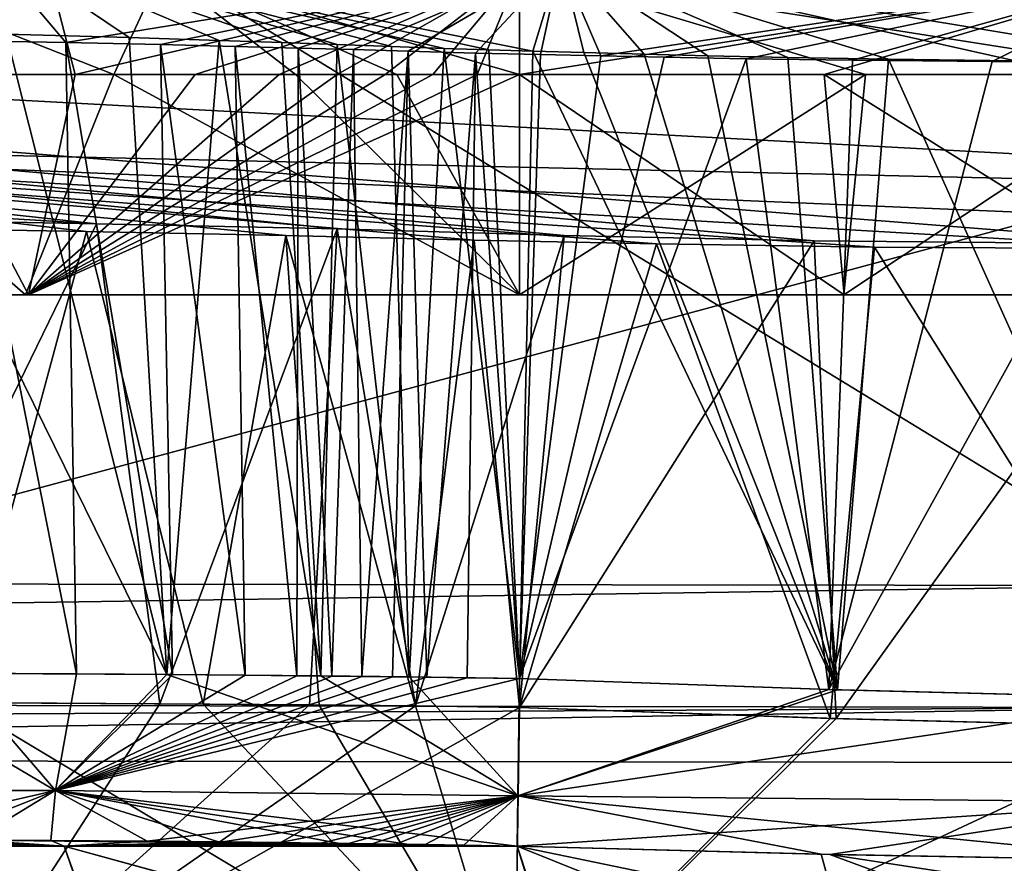
# Model space of a CAD drawing. Units: millimetres. Extents: x -250 to 250, y -90 to 67.
# Drawn here: x -32 to -5, y -69 to -46 of the extents above; entities that cross this region are included whole.
import ezdxf

# ---------------------------------------------------------------- set-up
doc = ezdxf.new("R2010")
doc.units = ezdxf.units.MM
doc.header["$LTSCALE"] = 81.481481
for name, color, linetype in [('107', 7, 'CONTINUOUS'), ('112', 7, 'CONTINUOUS'), ('113', 7, 'CONTINUOUS'), ('115', 7, 'CONTINUOUS'), ('116', 7, 'CONTINUOUS'), ('117', 7, 'CONTINUOUS'), ('12', 7, 'CONTINUOUS'), ('13', 7, 'CONTINUOUS'), ('136', 7, 'CONTINUOUS'), ('145', 7, 'CONTINUOUS'), ('149', 7, 'CONTINUOUS'), ('15', 7, 'CONTINUOUS'), ('151', 7, 'CONTINUOUS'), ('154', 7, 'CONTINUOUS'), ('157', 7, 'CONTINUOUS'), ('159', 7, 'CONTINUOUS'), ('16', 7, 'CONTINUOUS'), ('160', 7, 'CONTINUOUS'), ('161', 7, 'CONTINUOUS'), ('2', 7, 'CONTINUOUS'), ('22', 7, 'CONTINUOUS'), ('3', 7, 'CONTINUOUS'), ('5', 7, 'CONTINUOUS'), ('6', 7, 'CONTINUOUS'), ('74', 7, 'CONTINUOUS'), ('94', 7, 'CONTINUOUS'), ('95', 7, 'CONTINUOUS'), ('96', 7, 'CONTINUOUS')]:
    doc.layers.add(name, color=color, linetype=linetype)

msp = doc.modelspace()

# ---------------------------------------------------------------- linework, layer by layer
at = {"layer": '107', "linetype": 'Continuous'}
for points in [[(84.552, -61.116, 395.791), (197.262, 59.343, 399.997), (-197.262, 59.343, 399.997), (84.552, -61.116, 395.791)], [(0, -61.218, 395.787), (84.552, -61.116, 395.791), (-197.262, 59.343, 399.997), (0, -61.218, 395.787)], [(0, -61.218, 395.787), (-197.262, 59.343, 399.997), (-84.552, -61.116, 395.791), (0, -61.218, 395.787)]]:
    msp.add_3dface(points, dxfattribs=at)
at = {"layer": '112', "linetype": 'Continuous'}
for points in [[(0, -72.809, 278.18), (0, -66.035, 391.09), (-84.563, -65.935, 391.036), (0, -72.809, 278.18)], [(-69.331, -71.841, 278.156), (0, -72.809, 278.18), (-84.563, -65.935, 391.036), (-69.331, -71.841, 278.156)]]:
    msp.add_3dface(points, dxfattribs=at)
at = {"layer": '113', "linetype": 'Continuous'}
for points in [[(-33.292, -63.6, 236.904), (-30.545, -66.797, 236.742), (-39.739, -66.797, 227.552), (-33.292, -63.6, 236.904)], [(-33.292, -63.6, 236.904), (-29.967, -63.618, 238.724), (-30.545, -66.797, 236.742), (-33.292, -63.6, 236.904)], [(-29.967, -63.618, 238.724), (-27.357, -63.638, 239.704), (-30.545, -66.797, 236.742), (-29.967, -63.618, 238.724)], [(-27.357, -63.638, 239.704), (-25.369, -63.656, 240.221), (-30.545, -66.797, 236.742), (-27.357, -63.638, 239.704)], [(-25.369, -63.656, 240.221), (-23.966, -63.671, 240.475), (-30.545, -66.797, 236.742), (-25.369, -63.656, 240.221)], [(-23.966, -63.671, 240.475), (-23.006, -63.681, 240.599), (-30.545, -66.797, 236.742), (-23.966, -63.671, 240.475)], [(-23.006, -63.681, 240.599), (-22.188, -63.691, 240.673), (-30.545, -66.797, 236.742), (-23.006, -63.681, 240.599)], [(-22.188, -63.691, 240.673), (-21.353, -63.7, 240.716), (-30.545, -66.797, 236.742), (-22.188, -63.691, 240.673)], [(-21.353, -63.7, 240.716), (-20.417, -63.713, 240.732), (-30.545, -66.797, 236.742), (-21.353, -63.7, 240.716)], [(-20.417, -63.713, 240.732), (-19.32, -63.73, 240.73), (-30.545, -66.797, 236.742), (-20.417, -63.713, 240.732)], [(-19.32, -63.73, 240.73), (-17.893, -63.752, 240.728), (-30.545, -66.797, 236.742), (-19.32, -63.73, 240.73)], [(-17.893, -63.752, 240.728), (-17.939, -66.947, 239.185), (-30.545, -66.797, 236.742), (-17.893, -63.752, 240.728)], [(-30.545, -66.797, 236.742), (-36.539, -68.168, 226.582), (-39.739, -66.797, 227.552), (-30.545, -66.797, 236.742)], [(-33.946, -68.154, 230.112), (-36.539, -68.168, 226.582), (-30.545, -66.797, 236.742), (-33.946, -68.154, 230.112)], [(-30.664, -68.161, 232.878), (-33.946, -68.154, 230.112), (-30.545, -66.797, 236.742), (-30.664, -68.161, 232.878)], [(-28.043, -68.179, 234.315), (-30.664, -68.161, 232.878), (-30.545, -66.797, 236.742), (-28.043, -68.179, 234.315)], [(-17.939, -66.947, 239.185), (-28.043, -68.179, 234.315), (-30.545, -66.797, 236.742), (-17.939, -66.947, 239.185)], [(-25.985, -68.199, 235.089), (-28.043, -68.179, 234.315), (-17.939, -66.947, 239.185), (-25.985, -68.199, 235.089)], [(-24.42, -68.217, 235.497), (-25.985, -68.199, 235.089), (-17.939, -66.947, 239.185), (-24.42, -68.217, 235.497)], [(-23.314, -68.232, 235.699), (-24.42, -68.217, 235.497), (-17.939, -66.947, 239.185), (-23.314, -68.232, 235.699)], [(-22.553, -68.242, 235.798), (-23.314, -68.232, 235.699), (-17.939, -66.947, 239.185), (-22.553, -68.242, 235.798)], [(-21.91, -68.252, 235.857), (-22.553, -68.242, 235.798), (-17.939, -66.947, 239.185), (-21.91, -68.252, 235.857)], [(-21.267, -68.262, 235.891), (-21.91, -68.252, 235.857), (-17.939, -66.947, 239.185), (-21.267, -68.262, 235.891)], [(-20.47, -68.274, 235.906), (-21.267, -68.262, 235.891), (-17.939, -66.947, 239.185), (-20.47, -68.274, 235.906)], [(-19.409, -68.291, 235.905), (-20.47, -68.274, 235.906), (-17.939, -66.947, 239.185), (-19.409, -68.291, 235.905)], [(-17.963, -68.313, 235.906), (-19.409, -68.291, 235.905), (-17.939, -66.947, 239.185), (-17.963, -68.313, 235.906)]]:
    msp.add_3dface(points, dxfattribs=at)
at = {"layer": '115', "linetype": 'Continuous'}
for points in [[(-35.973, -63.593, 159.157), (-39.739, -66.797, 166.449), (-30.546, -66.797, 157.258), (-35.973, -63.593, 159.157)], [(-27.506, -63.637, 154.343), (-35.973, -63.593, 159.157), (-30.546, -66.797, 157.258), (-27.506, -63.637, 154.343)], [(-27.506, -63.637, 154.343), (-30.546, -66.797, 157.258), (-17.941, -66.947, 154.816), (-27.506, -63.637, 154.343)], [(-23.308, -63.678, 153.436), (-27.506, -63.637, 154.343), (-17.941, -66.947, 154.816), (-23.308, -63.678, 153.436)], [(-20.904, -63.706, 153.273), (-23.308, -63.678, 153.436), (-17.941, -66.947, 154.816), (-20.904, -63.706, 153.273)], [(-17.893, -63.752, 153.272), (-20.904, -63.706, 153.273), (-17.941, -66.947, 154.816), (-17.893, -63.752, 153.272)], [(-39.739, -66.797, 166.449), (-32.778, -68.154, 162.748), (-30.546, -66.797, 157.258), (-39.739, -66.797, 166.449)], [(-32.778, -68.154, 162.748), (-26.102, -68.198, 158.948), (-30.546, -66.797, 157.258), (-32.778, -68.154, 162.748)], [(-20.898, -68.267, 158.099), (-17.963, -68.313, 158.094), (-30.546, -66.797, 157.258), (-20.898, -68.267, 158.099)], [(-30.546, -66.797, 157.258), (-17.963, -68.313, 158.094), (-17.941, -66.947, 154.816), (-30.546, -66.797, 157.258)], [(-26.102, -68.198, 158.948), (-22.793, -68.239, 158.23), (-30.546, -66.797, 157.258), (-26.102, -68.198, 158.948)], [(-22.793, -68.239, 158.23), (-20.898, -68.267, 158.099), (-30.546, -66.797, 157.258), (-22.793, -68.239, 158.23)]]:
    msp.add_3dface(points, dxfattribs=at)
at = {"layer": '116', "linetype": 'Continuous'}
for points in [[(-9.229, -64.06, 153.299), (-17.893, -63.752, 153.272), (-17.941, -66.947, 154.816), (-9.229, -64.06, 153.299)], [(0, -64.293, 153.319), (-9.229, -64.06, 153.299), (-17.941, -66.947, 154.816), (0, -64.293, 153.319)], [(0, -67.121, 154.512), (0, -64.293, 153.319), (-17.941, -66.947, 154.816), (0, -67.121, 154.512)], [(-17.963, -68.313, 158.094), (0, -67.121, 154.512), (-17.941, -66.947, 154.816), (-17.963, -68.313, 158.094)], [(0, -67.121, 154.512), (-17.963, -68.313, 158.094), (-9.435, -68.544, 157.413), (0, -67.121, 154.512)], [(0, -68.719, 157.133), (0, -67.121, 154.512), (-9.435, -68.544, 157.413), (0, -68.719, 157.133)]]:
    msp.add_3dface(points, dxfattribs=at)
at = {"layer": '117', "linetype": 'Continuous'}
for points in [[(-17.893, -63.752, 240.728), (-9.463, -64.05, 240.702), (-17.939, -66.947, 239.185), (-17.893, -63.752, 240.728)], [(-9.463, -64.05, 240.702), (0, -64.292, 240.681), (-17.939, -66.947, 239.185), (-9.463, -64.05, 240.702)], [(0, -64.292, 240.681), (0, -67.12, 239.488), (-17.939, -66.947, 239.185), (0, -64.292, 240.681)], [(-9.671, -68.537, 236.573), (-17.963, -68.313, 235.906), (-17.939, -66.947, 239.185), (-9.671, -68.537, 236.573)], [(0, -67.12, 239.488), (0, -68.719, 236.867), (-17.939, -66.947, 239.185), (0, -67.12, 239.488)], [(0, -68.719, 236.867), (-9.671, -68.537, 236.573), (-17.939, -66.947, 239.185), (0, -68.719, 236.867)]]:
    msp.add_3dface(points, dxfattribs=at)
at = {"layer": '12', "linetype": 'Continuous'}
for points in [[(-9.058, -53.294, 153.299), (-17.893, -53.294, 153.272), (-8.464, -47.294, 153.302), (-9.058, -53.294, 153.299)], [(-17.893, -53.294, 153.272), (-17.893, -47.294, 153.272), (-8.464, -47.294, 153.302), (-17.893, -53.294, 153.272)], [(0, -53.294, 153.319), (-9.058, -53.294, 153.299), (0, -47.294, 153.319), (0, -53.294, 153.319)], [(0, -47.294, 153.319), (-9.058, -53.294, 153.299), (-8.464, -47.294, 153.302), (0, -47.294, 153.319)]]:
    msp.add_3dface(points, dxfattribs=at)
at = {"layer": '13', "linetype": 'Continuous'}
for points in [[(-38.215, -47.294, 232.545), (-28.955, -47.294, 239.147), (-36.113, -44.466, 233.1), (-38.215, -47.294, 232.545)], [(-28.955, -47.294, 239.147), (-27.647, -44.466, 238.378), (-36.113, -44.466, 233.1), (-28.955, -47.294, 239.147)], [(-28.955, -47.294, 239.147), (-23.999, -47.294, 240.47), (-27.647, -44.466, 238.378), (-28.955, -47.294, 239.147)], [(-23.999, -47.294, 240.47), (-21.239, -47.294, 240.72), (-27.647, -44.466, 238.378), (-23.999, -47.294, 240.47)], [(-21.239, -47.294, 240.72), (-17.893, -47.294, 240.728), (-27.647, -44.466, 238.378), (-21.239, -47.294, 240.72)], [(-17.893, -47.294, 240.728), (-17.893, -44.466, 239.557), (-27.647, -44.466, 238.378), (-17.893, -47.294, 240.728)]]:
    msp.add_3dface(points, dxfattribs=at)
at = {"layer": '136', "linetype": 'Continuous'}
for points in [[(-31.888, -46.193, 154.509), (-28.533, -46.289, 153.083), (-32.439, -43.657, 153.429), (-31.888, -46.193, 154.509)], [(-28.533, -46.289, 153.083), (-26.082, -46.366, 152.388), (-32.439, -43.657, 153.429), (-28.533, -46.289, 153.083)], [(-26.082, -46.366, 152.388), (-24.374, -46.422, 152.061), (-32.439, -43.657, 153.429), (-26.082, -46.366, 152.388)], [(-24.374, -46.422, 152.061), (-22.867, -46.475, 151.874), (-32.439, -43.657, 153.429), (-24.374, -46.422, 152.061)], [(-22.867, -46.475, 151.874), (-21.38, -46.53, 151.782), (-32.439, -43.657, 153.429), (-22.867, -46.475, 151.874)], [(-21.38, -46.53, 151.782), (-19.948, -46.582, 151.768), (-32.439, -43.657, 153.429), (-21.38, -46.53, 151.782)], [(-19.948, -46.582, 151.768), (-18.734, -46.621, 151.773), (-32.439, -43.657, 153.429), (-19.948, -46.582, 151.768)], [(-18.734, -46.621, 151.773), (-17.528, -46.657, 151.776), (-32.439, -43.657, 153.429), (-18.734, -46.621, 151.773)], [(-17.528, -46.657, 151.776), (-16.767, -44.143, 150.565), (-32.439, -43.657, 153.429), (-17.528, -46.657, 151.776)], [(-30.26, -46.422, 240.238), (-33.386, -46.363, 238.63), (-32.444, -43.854, 240.55), (-30.26, -46.422, 240.238)], [(-30.26, -46.422, 240.238), (-32.444, -43.854, 240.55), (-16.776, -44.227, 243.428), (-30.26, -46.422, 240.238)], [(-27.679, -46.478, 241.175), (-30.26, -46.422, 240.238), (-16.776, -44.227, 243.428), (-27.679, -46.478, 241.175)], [(-25.641, -46.528, 241.695), (-27.679, -46.478, 241.175), (-16.776, -44.227, 243.428), (-25.641, -46.528, 241.695)], [(-23.924, -46.573, 241.993), (-25.641, -46.528, 241.695), (-16.776, -44.227, 243.428), (-23.924, -46.573, 241.993)], [(-22.416, -46.615, 242.154), (-23.924, -46.573, 241.993), (-16.776, -44.227, 243.428), (-22.416, -46.615, 242.154)], [(-20.933, -46.659, 242.218), (-22.416, -46.615, 242.154), (-16.776, -44.227, 243.428), (-20.933, -46.659, 242.218)], [(-19.099, -46.708, 242.219), (-20.933, -46.659, 242.218), (-16.776, -44.227, 243.428), (-19.099, -46.708, 242.219)], [(-17.32, -46.751, 242.216), (-19.099, -46.708, 242.219), (-16.776, -44.227, 243.428), (-17.32, -46.751, 242.216)], [(-17.528, -46.657, 151.776), (-16.143, -46.697, 151.78), (-16.767, -44.143, 150.565), (-17.528, -46.657, 151.776)], [(-15.679, -46.787, 242.212), (-17.32, -46.751, 242.216), (-16.776, -44.227, 243.428), (-15.679, -46.787, 242.212)], [(0, -44.425, 243.41), (-15.679, -46.787, 242.212), (-16.776, -44.227, 243.428), (0, -44.425, 243.41)], [(0, -46.936, 151.801), (0, -44.432, 150.62), (-16.767, -44.143, 150.565), (0, -46.936, 151.801)], [(-4.384, -46.916, 151.799), (0, -46.936, 151.801), (-16.767, -44.143, 150.565), (-4.384, -46.916, 151.799)], [(-16.143, -46.697, 151.78), (-14.495, -46.741, 151.784), (-16.767, -44.143, 150.565), (-16.143, -46.697, 151.78)], [(-14.495, -46.741, 151.784), (-12.759, -46.783, 151.787), (-16.767, -44.143, 150.565), (-14.495, -46.741, 151.784)], [(-12.759, -46.783, 151.787), (-10.578, -46.829, 151.791), (-16.767, -44.143, 150.565), (-12.759, -46.783, 151.787)], [(-10.578, -46.829, 151.791), (-7.838, -46.876, 151.795), (-16.767, -44.143, 150.565), (-10.578, -46.829, 151.791)], [(-7.838, -46.876, 151.795), (-4.384, -46.916, 151.799), (-16.767, -44.143, 150.565), (-7.838, -46.876, 151.795)], [(0, -44.425, 243.41), (-13.952, -46.822, 242.209), (-15.679, -46.787, 242.212), (0, -44.425, 243.41)], [(0, -44.425, 243.41), (-11.722, -46.862, 242.206), (-13.952, -46.822, 242.209), (0, -44.425, 243.41)], [(0, -44.425, 243.41), (-8.822, -46.904, 242.202), (-11.722, -46.862, 242.206), (0, -44.425, 243.41)], [(0, -44.425, 243.41), (-5.011, -46.942, 242.199), (-8.822, -46.904, 242.202), (0, -44.425, 243.41)], [(0, -44.425, 243.41), (0, -46.961, 242.197), (-5.011, -46.942, 242.199), (0, -44.425, 243.41)]]:
    msp.add_3dface(points, dxfattribs=at)
at = {"layer": '145', "linetype": 'Continuous'}
for points in [[(-200.17, -64.189, 394.313), (0, -61.218, 395.787), (-84.552, -61.116, 395.791), (-200.17, -64.189, 394.313)], [(0, -64.535, 394.37), (0, -61.218, 395.787), (-200.17, -64.189, 394.313), (0, -64.535, 394.37)], [(-200.174, -65.626, 390.874), (0, -64.535, 394.37), (-200.17, -64.189, 394.313), (-200.174, -65.626, 390.874)], [(0, -64.535, 394.37), (-200.174, -65.626, 390.874), (-84.563, -65.935, 391.036), (0, -64.535, 394.37)], [(0, -66.035, 391.09), (0, -64.535, 394.37), (-84.563, -65.935, 391.036), (0, -66.035, 391.09)]]:
    msp.add_3dface(points, dxfattribs=at)
at = {"layer": '149', "linetype": 'Continuous'}
for points in [[(-84.208, -48.075, 145.162), (-29.421, -51.362, 144.369), (-41.687, -51.125, 150.723), (-84.208, -48.075, 145.162)], [(0, -50.225, 275), (-51.296, -49.051, 275), (0, -51.222, 262.81), (0, -50.225, 275)], [(-51.296, -49.051, 275), (0, -52.045, 250.787), (0, -51.222, 262.81), (-51.296, -49.051, 275)], [(0, -52.045, 250.787), (-51.296, -49.051, 275), (-8.221, -51.998, 250.791), (0, -52.045, 250.787)], [(-8.221, -51.998, 250.791), (-51.296, -49.051, 275), (-14.162, -51.91, 250.799), (-8.221, -51.998, 250.791)], [(-14.162, -51.91, 250.799), (-51.296, -49.051, 275), (-19.135, -51.804, 250.809), (-14.162, -51.91, 250.799)], [(-19.135, -51.804, 250.809), (-51.296, -49.051, 275), (-24.268, -51.68, 250.605), (-19.135, -51.804, 250.809)], [(-24.268, -51.68, 250.605), (-51.296, -49.051, 275), (-29.698, -51.567, 249.535), (-24.268, -51.68, 250.605)], [(-29.698, -51.567, 249.535), (-51.296, -49.051, 275), (-37.309, -51.442, 246.29), (-29.698, -51.567, 249.535)]]:
    msp.add_3dface(points, dxfattribs=at)
at = {"layer": '15', "linetype": 'Continuous'}
for points in [[(-39.584, -47.294, 163.234), (-40.066, -44.466, 166.292), (-30.728, -44.466, 156.944), (-39.584, -47.294, 163.234)], [(-34.452, -47.294, 157.912), (-39.584, -47.294, 163.234), (-30.728, -44.466, 156.944), (-34.452, -47.294, 157.912)], [(-30.005, -47.294, 155.293), (-34.452, -47.294, 157.912), (-30.728, -44.466, 156.944), (-30.005, -47.294, 155.293)], [(-17.894, -44.466, 154.443), (-30.005, -47.294, 155.293), (-30.728, -44.466, 156.944), (-17.894, -44.466, 154.443)], [(-26.738, -47.294, 154.115), (-30.005, -47.294, 155.293), (-17.894, -44.466, 154.443), (-26.738, -47.294, 154.115)], [(-24.443, -47.294, 153.601), (-26.738, -47.294, 154.115), (-17.894, -44.466, 154.443), (-24.443, -47.294, 153.601)], [(-22.866, -47.294, 153.387), (-24.443, -47.294, 153.601), (-17.894, -44.466, 154.443), (-22.866, -47.294, 153.387)], [(-21.555, -47.294, 153.291), (-22.866, -47.294, 153.387), (-17.894, -44.466, 154.443), (-21.555, -47.294, 153.291)], [(-20.257, -47.294, 153.267), (-21.555, -47.294, 153.291), (-17.894, -44.466, 154.443), (-20.257, -47.294, 153.267)], [(-19.045, -47.294, 153.271), (-20.257, -47.294, 153.267), (-17.894, -44.466, 154.443), (-19.045, -47.294, 153.271)], [(-17.893, -47.294, 153.272), (-19.045, -47.294, 153.271), (-17.894, -44.466, 154.443), (-17.893, -47.294, 153.272)]]:
    msp.add_3dface(points, dxfattribs=at)
at = {"layer": '151', "linetype": 'Continuous'}
for points in [[(0, -45.137, 129.223), (0, -49.687, 135.649), (-88.327, -44.921, 134.237), (0, -45.137, 129.223)], [(0, -49.687, 135.649), (0, -51.912, 143.202), (-88.327, -44.921, 134.237), (0, -49.687, 135.649)], [(-88.327, -44.921, 134.237), (0, -51.912, 143.202), (-9.862, -51.826, 143.194), (-88.327, -44.921, 134.237)], [(-29.421, -51.362, 144.369), (-84.208, -48.075, 145.162), (-88.327, -44.921, 134.237), (-29.421, -51.362, 144.369)], [(-29.421, -51.362, 144.369), (-88.327, -44.921, 134.237), (-22.869, -51.501, 143.249), (-29.421, -51.362, 144.369)], [(-22.869, -51.501, 143.249), (-88.327, -44.921, 134.237), (-16.681, -51.678, 143.181), (-22.869, -51.501, 143.249)], [(-16.681, -51.678, 143.181), (-88.327, -44.921, 134.237), (-9.862, -51.826, 143.194), (-16.681, -51.678, 143.181)]]:
    msp.add_3dface(points, dxfattribs=at)
at = {"layer": '154', "linetype": 'Continuous'}
for points in [[(-41.687, -51.125, 150.723), (-29.421, -51.362, 144.369), (-35.774, -64.393, 148.146), (-41.687, -51.125, 150.723)], [(-29.698, -51.567, 249.535), (-37.309, -51.442, 246.29), (-33.171, -64.405, 247.108), (-29.698, -51.567, 249.535)], [(-35.774, -64.393, 148.146), (-29.421, -51.362, 144.369), (-27.7, -64.438, 145.113), (-35.774, -64.393, 148.146)], [(-29.421, -51.362, 144.369), (-22.869, -51.501, 143.249), (-27.7, -64.438, 145.113), (-29.421, -51.362, 144.369)], [(-27.7, -64.438, 145.113), (-22.869, -51.501, 143.249), (-23.62, -64.468, 144.451), (-27.7, -64.438, 145.113)], [(-23.62, -64.468, 144.451), (-22.869, -51.501, 143.249), (-20.733, -64.494, 144.304), (-23.62, -64.468, 144.451)], [(-22.869, -51.501, 143.249), (-16.681, -51.678, 143.181), (-20.733, -64.494, 144.304), (-22.869, -51.501, 143.249)], [(-26.513, -64.446, 249.135), (-29.698, -51.567, 249.535), (-33.171, -64.405, 247.108), (-26.513, -64.446, 249.135)], [(-24.268, -51.68, 250.605), (-29.698, -51.567, 249.535), (-26.513, -64.446, 249.135), (-24.268, -51.68, 250.605)], [(-23.353, -64.471, 249.573), (-24.268, -51.68, 250.605), (-26.513, -64.446, 249.135), (-23.353, -64.471, 249.573)], [(-19.135, -51.804, 250.809), (-24.268, -51.68, 250.605), (-20.726, -64.494, 249.696), (-19.135, -51.804, 250.809)], [(-20.726, -64.494, 249.696), (-24.268, -51.68, 250.605), (-23.353, -64.471, 249.573), (-20.726, -64.494, 249.696)], [(-20.733, -64.494, 144.304), (-16.681, -51.678, 143.181), (-17.897, -64.536, 144.306), (-20.733, -64.494, 144.304)], [(-16.681, -51.678, 143.181), (-9.862, -51.826, 143.194), (-17.897, -64.536, 144.306), (-16.681, -51.678, 143.181)], [(-17.897, -64.536, 249.694), (-19.135, -51.804, 250.809), (-20.726, -64.494, 249.696), (-17.897, -64.536, 249.694)], [(-14.162, -51.91, 250.799), (-19.135, -51.804, 250.809), (-17.897, -64.536, 249.694), (-14.162, -51.91, 250.799)], [(-17.897, -64.536, 144.306), (-9.862, -51.826, 143.194), (-9.263, -64.842, 144.333), (-17.897, -64.536, 144.306)], [(-9.433, -64.836, 249.668), (-14.162, -51.91, 250.799), (-17.897, -64.536, 249.694), (-9.433, -64.836, 249.668)], [(-8.221, -51.998, 250.791), (-14.162, -51.91, 250.799), (-9.433, -64.836, 249.668), (-8.221, -51.998, 250.791)], [(-9.862, -51.826, 143.194), (0, -51.912, 143.202), (-9.263, -64.842, 144.333), (-9.862, -51.826, 143.194)], [(0, -65.077, 249.647), (-8.221, -51.998, 250.791), (-9.433, -64.836, 249.668), (0, -65.077, 249.647)], [(0, -51.912, 143.202), (0, -65.077, 144.353), (-9.263, -64.842, 144.333), (0, -51.912, 143.202)], [(0, -65.077, 249.647), (0, -52.045, 250.787), (-8.221, -51.998, 250.791), (0, -65.077, 249.647)]]:
    msp.add_3dface(points, dxfattribs=at)
at = {"layer": '157', "linetype": 'Continuous'}
for points in [[(-33.171, -64.405, 247.108), (-33.445, -73.317, 242.227), (-18.031, -73.482, 245.372), (-33.171, -64.405, 247.108)], [(-26.513, -64.446, 249.135), (-33.171, -64.405, 247.108), (-18.031, -73.482, 245.372), (-26.513, -64.446, 249.135)], [(-23.353, -64.471, 249.573), (-26.513, -64.446, 249.135), (-18.031, -73.482, 245.372), (-23.353, -64.471, 249.573)], [(-20.726, -64.494, 249.696), (-23.353, -64.471, 249.573), (-18.031, -73.482, 245.372), (-20.726, -64.494, 249.696)], [(-17.897, -64.536, 249.694), (-20.726, -64.494, 249.696), (-18.031, -73.482, 245.372), (-17.897, -64.536, 249.694)]]:
    msp.add_3dface(points, dxfattribs=at)
at = {"layer": '159', "linetype": 'Continuous'}
for points in [[(-35.774, -64.393, 148.146), (-27.7, -64.438, 145.113), (-33.447, -73.317, 151.774), (-35.774, -64.393, 148.146)], [(-27.7, -64.438, 145.113), (-23.62, -64.468, 144.451), (-33.447, -73.317, 151.774), (-27.7, -64.438, 145.113)], [(-23.62, -64.468, 144.451), (-20.733, -64.494, 144.304), (-33.447, -73.317, 151.774), (-23.62, -64.468, 144.451)], [(-20.733, -64.494, 144.304), (-17.897, -64.536, 144.306), (-33.447, -73.317, 151.774), (-20.733, -64.494, 144.304)], [(-17.897, -64.536, 144.306), (-18.032, -73.482, 148.628), (-33.447, -73.317, 151.774), (-17.897, -64.536, 144.306)]]:
    msp.add_3dface(points, dxfattribs=at)
at = {"layer": '16', "linetype": 'Continuous'}
for points in [[(-8.464, -47.294, 153.302), (-17.893, -47.294, 153.272), (-17.894, -44.466, 154.443), (-8.464, -47.294, 153.302)], [(0, -47.294, 153.319), (-8.464, -47.294, 153.302), (-17.894, -44.466, 154.443), (0, -47.294, 153.319)], [(0, -44.466, 154.491), (0, -47.294, 153.319), (-17.894, -44.466, 154.443), (0, -44.466, 154.491)]]:
    msp.add_3dface(points, dxfattribs=at)
at = {"layer": '160', "linetype": 'Continuous'}
for points in [[(-17.897, -64.536, 144.306), (-9.263, -64.842, 144.333), (-18.032, -73.482, 148.628), (-17.897, -64.536, 144.306)], [(-9.263, -64.842, 144.333), (0, -65.077, 144.353), (-18.032, -73.482, 148.628), (-9.263, -64.842, 144.333)], [(0, -65.077, 144.353), (0, -72.995, 147.694), (-18.032, -73.482, 148.628), (0, -65.077, 144.353)]]:
    msp.add_3dface(points, dxfattribs=at)
at = {"layer": '161', "linetype": 'Continuous'}
for points in [[(-9.433, -64.836, 249.668), (-17.897, -64.536, 249.694), (-18.031, -73.482, 245.372), (-9.433, -64.836, 249.668)], [(0, -65.077, 249.647), (-9.433, -64.836, 249.668), (-18.031, -73.482, 245.372), (0, -65.077, 249.647)], [(0, -72.995, 246.306), (0, -65.077, 249.647), (-18.031, -73.482, 245.372), (0, -72.995, 246.306)]]:
    msp.add_3dface(points, dxfattribs=at)
at = {"layer": '2', "linetype": 'Continuous'}
for points in [[(-41.05, -53.294, 228.354), (-36.912, -53.294, 160.043), (-31.355, -53.294, 238.05), (-41.05, -53.294, 228.354)], [(-36.912, -53.294, 160.043), (-31.275, -53.294, 155.908), (-31.355, -53.294, 238.05), (-36.912, -53.294, 160.043)], [(-31.275, -53.294, 155.908), (-17.893, -53.294, 153.272), (-31.355, -53.294, 238.05), (-31.275, -53.294, 155.908)], [(-31.355, -53.294, 238.05), (-17.893, -53.294, 153.272), (-17.893, -53.294, 240.728), (-31.355, -53.294, 238.05)], [(-17.893, -53.294, 240.728), (-17.893, -53.294, 153.272), (-9.058, -53.294, 153.299), (-17.893, -53.294, 240.728)], [(-9.045, -53.294, 240.701), (-17.893, -53.294, 240.728), (-9.058, -53.294, 153.299), (-9.045, -53.294, 240.701)], [(0, -53.294, 153.319), (-9.045, -53.294, 240.701), (-9.058, -53.294, 153.299), (0, -53.294, 153.319)], [(0, -53.294, 240.681), (-9.045, -53.294, 240.701), (0, -53.294, 153.319), (0, -53.294, 240.681)]]:
    msp.add_3dface(points, dxfattribs=at)
at = {"layer": '22', "linetype": 'Continuous'}
for points in [[(-17.893, -47.294, 240.728), (-9.595, -47.294, 240.703), (0, -44.466, 239.509), (-17.893, -47.294, 240.728)], [(-17.893, -47.294, 240.728), (0, -44.466, 239.509), (-17.893, -44.466, 239.557), (-17.893, -47.294, 240.728)], [(-9.595, -47.294, 240.703), (0, -47.294, 240.681), (0, -44.466, 239.509), (-9.595, -47.294, 240.703)]]:
    msp.add_3dface(points, dxfattribs=at)
at = {"layer": '3', "linetype": 'Continuous'}
for points in [[(-31.275, -53.294, 155.908), (-36.912, -53.294, 160.043), (-34.452, -47.294, 157.912), (-31.275, -53.294, 155.908)], [(-30.005, -47.294, 155.293), (-31.275, -53.294, 155.908), (-34.452, -47.294, 157.912), (-30.005, -47.294, 155.293)], [(-17.893, -53.294, 153.272), (-31.275, -53.294, 155.908), (-17.893, -47.294, 153.272), (-17.893, -53.294, 153.272)], [(-17.893, -47.294, 153.272), (-31.275, -53.294, 155.908), (-19.045, -47.294, 153.271), (-17.893, -47.294, 153.272)], [(-19.045, -47.294, 153.271), (-31.275, -53.294, 155.908), (-20.257, -47.294, 153.267), (-19.045, -47.294, 153.271)], [(-20.257, -47.294, 153.267), (-31.275, -53.294, 155.908), (-21.555, -47.294, 153.291), (-20.257, -47.294, 153.267)], [(-21.555, -47.294, 153.291), (-31.275, -53.294, 155.908), (-22.866, -47.294, 153.387), (-21.555, -47.294, 153.291)], [(-22.866, -47.294, 153.387), (-31.275, -53.294, 155.908), (-24.443, -47.294, 153.601), (-22.866, -47.294, 153.387)], [(-24.443, -47.294, 153.601), (-31.275, -53.294, 155.908), (-26.738, -47.294, 154.115), (-24.443, -47.294, 153.601)], [(-26.738, -47.294, 154.115), (-31.275, -53.294, 155.908), (-30.005, -47.294, 155.293), (-26.738, -47.294, 154.115)]]:
    msp.add_3dface(points, dxfattribs=at)
at = {"layer": '5', "linetype": 'Continuous'}
for points in [[(-41.05, -53.294, 228.354), (-31.355, -53.294, 238.05), (-38.215, -47.294, 232.545), (-41.05, -53.294, 228.354)], [(-38.215, -47.294, 232.545), (-31.355, -53.294, 238.05), (-28.955, -47.294, 239.147), (-38.215, -47.294, 232.545)], [(-31.355, -53.294, 238.05), (-17.893, -53.294, 240.728), (-28.955, -47.294, 239.147), (-31.355, -53.294, 238.05)], [(-28.955, -47.294, 239.147), (-17.893, -53.294, 240.728), (-23.999, -47.294, 240.47), (-28.955, -47.294, 239.147)], [(-23.999, -47.294, 240.47), (-17.893, -53.294, 240.728), (-21.239, -47.294, 240.72), (-23.999, -47.294, 240.47)], [(-21.239, -47.294, 240.72), (-17.893, -53.294, 240.728), (-17.893, -47.294, 240.728), (-21.239, -47.294, 240.72)]]:
    msp.add_3dface(points, dxfattribs=at)
at = {"layer": '6', "linetype": 'Continuous'}
for points in [[(-17.893, -53.294, 240.728), (-9.045, -53.294, 240.701), (-17.893, -47.294, 240.728), (-17.893, -53.294, 240.728)], [(-17.893, -47.294, 240.728), (-9.045, -53.294, 240.701), (-9.595, -47.294, 240.703), (-17.893, -47.294, 240.728)], [(-9.045, -53.294, 240.701), (0, -53.294, 240.681), (-9.595, -47.294, 240.703), (-9.045, -53.294, 240.701)], [(-9.595, -47.294, 240.703), (0, -53.294, 240.681), (0, -47.294, 240.681), (-9.595, -47.294, 240.703)]]:
    msp.add_3dface(points, dxfattribs=at)
at = {"layer": '74', "linetype": 'Continuous'}
for points in [[(-51.296, -49.051, 275), (0, -50.225, 275), (-69.254, -68.846, 275), (-51.296, -49.051, 275)], [(-69.254, -68.846, 275), (0, -50.225, 275), (0, -69.815, 275), (-69.254, -68.846, 275)]]:
    msp.add_3dface(points, dxfattribs=at)
at = {"layer": '94', "linetype": 'Continuous'}
for points in [[(-31.888, -46.193, 154.509), (-36.155, -46.087, 157.299), (-27.506, -63.637, 154.343), (-31.888, -46.193, 154.509)], [(-27.506, -63.637, 154.343), (-36.155, -46.087, 157.299), (-35.973, -63.593, 159.157), (-27.506, -63.637, 154.343)], [(-33.386, -46.363, 238.63), (-30.26, -46.422, 240.238), (-29.967, -63.618, 238.724), (-33.386, -46.363, 238.63)], [(-33.292, -63.6, 236.904), (-33.386, -46.363, 238.63), (-29.967, -63.618, 238.724), (-33.292, -63.6, 236.904)], [(-28.533, -46.289, 153.083), (-31.888, -46.193, 154.509), (-27.506, -63.637, 154.343), (-28.533, -46.289, 153.083)], [(-30.26, -46.422, 240.238), (-27.679, -46.478, 241.175), (-27.357, -63.638, 239.704), (-30.26, -46.422, 240.238)], [(-29.967, -63.618, 238.724), (-30.26, -46.422, 240.238), (-27.357, -63.638, 239.704), (-29.967, -63.618, 238.724)], [(-26.082, -46.366, 152.388), (-28.533, -46.289, 153.083), (-27.506, -63.637, 154.343), (-26.082, -46.366, 152.388)], [(-23.308, -63.678, 153.436), (-26.082, -46.366, 152.388), (-27.506, -63.637, 154.343), (-23.308, -63.678, 153.436)], [(-24.374, -46.422, 152.061), (-26.082, -46.366, 152.388), (-23.308, -63.678, 153.436), (-24.374, -46.422, 152.061)], [(-22.867, -46.475, 151.874), (-24.374, -46.422, 152.061), (-23.308, -63.678, 153.436), (-22.867, -46.475, 151.874)], [(-27.679, -46.478, 241.175), (-25.641, -46.528, 241.695), (-25.369, -63.656, 240.221), (-27.679, -46.478, 241.175)], [(-27.357, -63.638, 239.704), (-27.679, -46.478, 241.175), (-25.369, -63.656, 240.221), (-27.357, -63.638, 239.704)], [(-25.641, -46.528, 241.695), (-23.924, -46.573, 241.993), (-23.966, -63.671, 240.475), (-25.641, -46.528, 241.695)], [(-25.369, -63.656, 240.221), (-25.641, -46.528, 241.695), (-23.966, -63.671, 240.475), (-25.369, -63.656, 240.221)], [(-23.966, -63.671, 240.475), (-23.924, -46.573, 241.993), (-23.006, -63.681, 240.599), (-23.966, -63.671, 240.475)], [(-23.924, -46.573, 241.993), (-22.416, -46.615, 242.154), (-23.006, -63.681, 240.599), (-23.924, -46.573, 241.993)], [(-20.904, -63.706, 153.273), (-22.867, -46.475, 151.874), (-23.308, -63.678, 153.436), (-20.904, -63.706, 153.273)], [(-23.006, -63.681, 240.599), (-22.416, -46.615, 242.154), (-22.188, -63.691, 240.673), (-23.006, -63.681, 240.599)], [(-21.38, -46.53, 151.782), (-22.867, -46.475, 151.874), (-20.904, -63.706, 153.273), (-21.38, -46.53, 151.782)], [(-22.416, -46.615, 242.154), (-20.933, -46.659, 242.218), (-22.188, -63.691, 240.673), (-22.416, -46.615, 242.154)], [(-22.188, -63.691, 240.673), (-20.933, -46.659, 242.218), (-21.353, -63.7, 240.716), (-22.188, -63.691, 240.673)], [(-19.948, -46.582, 151.768), (-21.38, -46.53, 151.782), (-20.904, -63.706, 153.273), (-19.948, -46.582, 151.768)], [(-21.353, -63.7, 240.716), (-20.933, -46.659, 242.218), (-20.417, -63.713, 240.732), (-21.353, -63.7, 240.716)], [(-20.933, -46.659, 242.218), (-19.099, -46.708, 242.219), (-20.417, -63.713, 240.732), (-20.933, -46.659, 242.218)], [(-17.893, -63.752, 153.272), (-19.948, -46.582, 151.768), (-20.904, -63.706, 153.273), (-17.893, -63.752, 153.272)], [(-18.734, -46.621, 151.773), (-19.948, -46.582, 151.768), (-17.893, -63.752, 153.272), (-18.734, -46.621, 151.773)], [(-17.528, -46.657, 151.776), (-18.734, -46.621, 151.773), (-17.893, -63.752, 153.272), (-17.528, -46.657, 151.776)], [(-9.229, -64.06, 153.299), (-17.528, -46.657, 151.776), (-17.893, -63.752, 153.272), (-9.229, -64.06, 153.299)], [(-16.143, -46.697, 151.78), (-17.528, -46.657, 151.776), (-9.229, -64.06, 153.299), (-16.143, -46.697, 151.78)], [(-20.417, -63.713, 240.732), (-19.099, -46.708, 242.219), (-19.32, -63.73, 240.73), (-20.417, -63.713, 240.732)], [(-19.32, -63.73, 240.73), (-19.099, -46.708, 242.219), (-17.893, -63.752, 240.728), (-19.32, -63.73, 240.73)], [(-19.099, -46.708, 242.219), (-17.32, -46.751, 242.216), (-17.893, -63.752, 240.728), (-19.099, -46.708, 242.219)], [(-17.32, -46.751, 242.216), (-15.679, -46.787, 242.212), (-17.893, -63.752, 240.728), (-17.32, -46.751, 242.216)], [(-15.679, -46.787, 242.212), (-13.952, -46.822, 242.209), (-17.893, -63.752, 240.728), (-15.679, -46.787, 242.212)], [(-13.952, -46.822, 242.209), (-11.722, -46.862, 242.206), (-17.893, -63.752, 240.728), (-13.952, -46.822, 242.209)], [(-17.893, -63.752, 240.728), (-11.722, -46.862, 242.206), (-9.463, -64.05, 240.702), (-17.893, -63.752, 240.728)], [(-14.495, -46.741, 151.784), (-16.143, -46.697, 151.78), (-9.229, -64.06, 153.299), (-14.495, -46.741, 151.784)], [(-12.759, -46.783, 151.787), (-14.495, -46.741, 151.784), (-9.229, -64.06, 153.299), (-12.759, -46.783, 151.787)], [(-10.578, -46.829, 151.791), (-12.759, -46.783, 151.787), (-9.229, -64.06, 153.299), (-10.578, -46.829, 151.791)], [(-11.722, -46.862, 242.206), (-8.822, -46.904, 242.202), (-9.463, -64.05, 240.702), (-11.722, -46.862, 242.206)], [(-7.838, -46.876, 151.795), (-10.578, -46.829, 151.791), (-9.229, -64.06, 153.299), (-7.838, -46.876, 151.795)], [(-8.822, -46.904, 242.202), (-5.011, -46.942, 242.199), (-9.463, -64.05, 240.702), (-8.822, -46.904, 242.202)], [(-5.011, -46.942, 242.199), (0, -46.961, 242.197), (-9.463, -64.05, 240.702), (-5.011, -46.942, 242.199)], [(0, -64.293, 153.319), (-7.838, -46.876, 151.795), (-9.229, -64.06, 153.299), (0, -64.293, 153.319)], [(-7.838, -46.876, 151.795), (0, -64.293, 153.319), (-4.384, -46.916, 151.799), (-7.838, -46.876, 151.795)], [(0, -46.961, 242.197), (0, -64.292, 240.681), (-9.463, -64.05, 240.702), (0, -46.961, 242.197)]]:
    msp.add_3dface(points, dxfattribs=at)
at = {"layer": '95', "linetype": 'Continuous'}
for points in [[(-30.309, -68.313, 227.302), (-38.906, -68.313, 214.968), (-33.946, -68.154, 230.112), (-30.309, -68.313, 227.302)], [(-37.725, -68.189, 169.955), (-30.306, -68.313, 166.694), (-32.778, -68.154, 162.748), (-37.725, -68.189, 169.955)], [(-30.664, -68.161, 232.878), (-30.309, -68.313, 227.302), (-33.946, -68.154, 230.112), (-30.664, -68.161, 232.878)], [(-30.306, -68.313, 166.694), (-17.963, -68.313, 158.094), (-32.778, -68.154, 162.748), (-30.306, -68.313, 166.694)], [(-32.778, -68.154, 162.748), (-17.963, -68.313, 158.094), (-26.102, -68.198, 158.948), (-32.778, -68.154, 162.748)], [(-38.906, -68.313, 179.032), (-30.306, -68.313, 166.694), (-38.899, -68.266, 176.005), (-38.906, -68.313, 179.032)], [(-38.899, -68.266, 176.005), (-30.306, -68.313, 166.694), (-38.706, -68.232, 173.733), (-38.899, -68.266, 176.005)], [(-38.706, -68.232, 173.733), (-30.306, -68.313, 166.694), (-37.725, -68.189, 169.955), (-38.706, -68.232, 173.733)], [(-28.043, -68.179, 234.315), (-30.309, -68.313, 227.302), (-30.664, -68.161, 232.878), (-28.043, -68.179, 234.315)], [(-25.985, -68.199, 235.089), (-30.309, -68.313, 227.302), (-28.043, -68.179, 234.315), (-25.985, -68.199, 235.089)], [(-24.42, -68.217, 235.497), (-30.309, -68.313, 227.302), (-25.985, -68.199, 235.089), (-24.42, -68.217, 235.497)], [(-23.314, -68.232, 235.699), (-30.309, -68.313, 227.302), (-24.42, -68.217, 235.497), (-23.314, -68.232, 235.699)], [(-22.553, -68.242, 235.798), (-30.309, -68.313, 227.302), (-23.314, -68.232, 235.699), (-22.553, -68.242, 235.798)], [(-21.91, -68.252, 235.857), (-30.309, -68.313, 227.302), (-22.553, -68.242, 235.798), (-21.91, -68.252, 235.857)], [(-21.267, -68.262, 235.891), (-30.309, -68.313, 227.302), (-21.91, -68.252, 235.857), (-21.267, -68.262, 235.891)], [(-20.47, -68.274, 235.906), (-30.309, -68.313, 227.302), (-21.267, -68.262, 235.891), (-20.47, -68.274, 235.906)], [(-19.409, -68.291, 235.905), (-30.309, -68.313, 227.302), (-20.47, -68.274, 235.906), (-19.409, -68.291, 235.905)], [(-17.963, -68.313, 235.906), (-30.309, -68.313, 227.302), (-19.409, -68.291, 235.905), (-17.963, -68.313, 235.906)], [(-26.102, -68.198, 158.948), (-17.963, -68.313, 158.094), (-22.793, -68.239, 158.23), (-26.102, -68.198, 158.948)], [(-22.793, -68.239, 158.23), (-17.963, -68.313, 158.094), (-20.898, -68.267, 158.099), (-22.793, -68.239, 158.23)]]:
    msp.add_3dface(points, dxfattribs=at)
at = {"layer": '96', "linetype": 'Continuous'}
for points in [[(-29.019, -72.035, 213.694), (-32.344, -72.03, 205.636), (-38.906, -68.313, 214.968), (-29.019, -72.035, 213.694)], [(-29.019, -72.035, 213.694), (-38.906, -68.313, 214.968), (-30.309, -68.313, 227.302), (-29.019, -72.035, 213.694)], [(-32.325, -72.03, 188.292), (-28.972, -72.035, 180.224), (-38.906, -68.313, 179.032), (-32.325, -72.03, 188.292)], [(-28.972, -72.035, 180.224), (-30.306, -68.313, 166.694), (-38.906, -68.313, 179.032), (-28.972, -72.035, 180.224)], [(-16.807, -72.034, 225.954), (-29.019, -72.035, 213.694), (-30.309, -68.313, 227.302), (-16.807, -72.034, 225.954)], [(-16.807, -72.034, 225.954), (-30.309, -68.313, 227.302), (-17.963, -68.313, 235.906), (-16.807, -72.034, 225.954)], [(-28.972, -72.035, 180.224), (-16.732, -72.033, 168.003), (-30.306, -68.313, 166.694), (-28.972, -72.035, 180.224)], [(-16.732, -72.033, 168.003), (-17.963, -68.313, 158.094), (-30.306, -68.313, 166.694), (-16.732, -72.033, 168.003)], [(-16.732, -72.033, 168.003), (0, -72.027, 163.521), (-17.963, -68.313, 158.094), (-16.732, -72.033, 168.003)], [(-17.963, -68.313, 158.094), (0, -72.027, 163.521), (-9.435, -68.544, 157.413), (-17.963, -68.313, 158.094)], [(-8.71, -72.029, 229.324), (-16.807, -72.034, 225.954), (-17.963, -68.313, 235.906), (-8.71, -72.029, 229.324)], [(-8.71, -72.029, 229.324), (-17.963, -68.313, 235.906), (-9.671, -68.537, 236.573), (-8.71, -72.029, 229.324)], [(0, -68.719, 236.867), (-8.71, -72.029, 229.324), (-9.671, -68.537, 236.573), (0, -68.719, 236.867)], [(0, -72.027, 163.521), (0, -69.984, 160.528), (-9.435, -68.544, 157.413), (0, -72.027, 163.521)], [(0, -69.984, 160.528), (0, -68.719, 157.133), (-9.435, -68.544, 157.413), (0, -69.984, 160.528)], [(0, -68.719, 236.867), (0, -69.984, 233.472), (-8.71, -72.029, 229.324), (0, -68.719, 236.867)]]:
    msp.add_3dface(points, dxfattribs=at)

doc.saveas('drawing.dxf')
